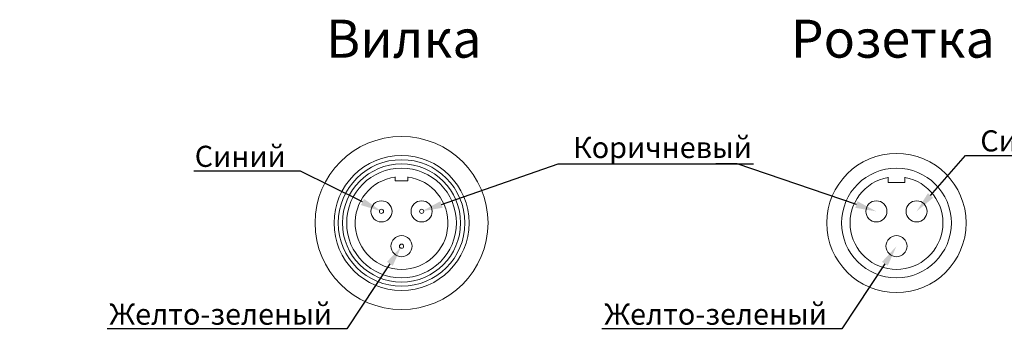
# Model space of a CAD drawing. Units: millimetres. Extents: x 1631 to 6217, y 86 to 2224.
# Drawn here: x 5603 to 5649, y 1063 to 1078 of the extents above; entities that cross this region are included whole.
import ezdxf
from ezdxf import colors
from ezdxf.entities.mleader import LeaderData, LeaderLine
from ezdxf.math import Vec2, Vec3

# ---------------------------------------------------------------- set-up
doc = ezdxf.new("R2010")
doc.units = ezdxf.units.MM
doc.linetypes.add('SLD-Сплошная', pattern=[0])
doc.layers.get('0').update_dxf_attribs({"lineweight": 9})
doc.styles.get("Standard").update_dxf_attribs({"font": 'arial.ttf'})

# ---------------------------------------------------------------- blocks, each defined once
blk = doc.blocks.new('Вилка KU1_16 вид спереди')
at = {"color": 7, "linetype": 'SLD-Сплошная'}
for p, q in [((-1.5, 31.4), (-1.5, 30.5)), ((-1.5, 30.5), (1.5, 30.5)), ((1.5, 30.5), (1.5, 31.4))]:
    blk.add_line(p, q, dxfattribs=at)
for centre, radius in [((0, 20.5), 20.5), ((0, 20.5), 16), ((0, 20.5), 15), ((0, 20.5), 14), ((0, 20.5), 13), ((-4.76, 23.25), 2.5), ((4.76, 23.25), 2.5), ((-4.76, 23.25), 0.5), ((4.76, 23.25), 0.5), ((0, 15), 2.5), ((0, 15), 0.5)]:
    blk.add_circle(centre, radius, dxfattribs=at)
blk.add_arc((0, 20.5), 11, 97.8375, 82.1625, dxfattribs=at)
blk = doc.blocks.new('Розетка KU1_16 вид спереди')
at = {"color": 7, "linetype": 'SLD-Сплошная'}
for p, q in [((-2, 26.1), (-2, 27.32)), ((2, 26.1), (-2, 26.1)), ((2, 27.32), (2, 26.1))]:
    blk.add_line(p, q, dxfattribs=at)
for centre, radius in [((0, 16.5), 16.5), ((0, 16.5), 13), ((-4.76, 19.25), 2.5), ((4.76, 19.25), 2.5), ((0, 11), 2.5)]:
    blk.add_circle(centre, radius, dxfattribs=at)
blk.add_arc((0, 16.5), 11, 100.4757, 79.5243, dxfattribs=at)

msp = doc.modelspace()

# ---------------------------------------------------------------- block references
at = {"color": 7, "lineweight": 5, "xscale": 0.2, "yscale": 0.2, "zscale": 0.2}
for name, p in [('Вилка KU1_16 вид спереди', (5620.702, 1064.388)), ('Розетка KU1_16 вид спереди', (5644.158, 1065.188))]:
    msp.add_blockref(name, p, dxfattribs=at)

# ---------------------------------------------------------------- texts
at = {"char_height": 2, "width": 39.00672, "attachment_point": 5}
for s, insert in [('{\\fCalibri|b0|i0|c204|p34;\\H0.9x;\\C7;Вилка}', (5620.811, 1077.223)), ('{\\fCalibri|b0|i0|c204|p34;\\H0.9x;\\C7;Розетка}', (5643.984, 1077.223))]:
    msp.add_mtext(s, dxfattribs=dict(at, insert=insert))

# ---------------------------------------------------------------- leaders
at = {"color": 7, "lineweight": 5, "ltscale": 10}
ml = msp.add_multileader_mtext('Standard', dxfattribs=at)
ml.set_content('Синий', color=7)
ml.set_leader_properties()
ml.build(insert=Vec2(0, 0))
ml.multileader.update_dxf_attribs({"text_left_attachment_type": 6, "text_right_attachment_type": 6, "dogleg_length": 0.05, "arrow_head_size": 1})
ctx = ml.context
ctx.base_point, ctx.char_height, ctx.arrow_head_size, ctx.landing_gap_size, ctx.plane_origin = Vec3(5647.531, 1071.679), 1, 1, 0.6, Vec3(5641.057, 1051.266)
ctx.left_attachment, ctx.right_attachment = 6, 6
notes = []
notes.append((ctx, [(0, (1, 1, 0), (5647.431, 1071.679), (1, 0), 0.1, [(0, [(5645.11, 1069.038)], 0, [])])]))
ctx.mtext.insert, ctx.mtext.width, ctx.mtext.flow_direction = Vec3(5648.131, 1072.879), 36.37677, 5
ml = msp.add_multileader_mtext('Standard', dxfattribs=at)
ml.set_content('Коричневый', color=7)
ml.set_leader_properties()
ml.build(insert=Vec2(0, 0))
ml.multileader.update_dxf_attribs({"text_left_attachment_type": 6, "dogleg_length": 0.05, "arrow_head_size": 1})
ctx = ml.context
ctx.base_point, ctx.char_height, ctx.arrow_head_size, ctx.landing_gap_size, ctx.plane_origin = Vec3(5628.231, 1071.289), 1, 1, 0.6, Vec3(5617.611, 1051.124)
ctx.left_attachment = 6
notes.append((ctx, [(0, (1, 1, 0), (5628.131, 1071.289), (1, 0), 0.1, [(0, [(5621.655, 1069.038)], 0, [])])]))
ctx.mtext.insert, ctx.mtext.width, ctx.mtext.flow_direction = Vec3(5628.831, 1072.566), 36.37677, 5
ml = msp.add_multileader_mtext('Standard', dxfattribs=at)
ml.set_content('Синий', color=7)
ml.set_leader_properties()
ml.build(insert=Vec2(0, 0))
ml.multileader.update_dxf_attribs({"text_left_attachment_type": 6, "text_right_attachment_type": 6, "dogleg_length": 0.05, "arrow_head_size": 1})
ctx = ml.context
ctx.base_point, ctx.char_height, ctx.arrow_head_size, ctx.landing_gap_size, ctx.plane_origin = Vec3(5610.653, 1070.947), 1, 1, 0.6, Vec3(5615.696, 1051.266)
ctx.left_attachment, ctx.right_attachment, ctx.text_align_type = 6, 6, 2
notes.append((ctx, [(1, (1, 1, 0), (5615.912, 1070.947), (-1, 0), 0.1, [(0, [(5619.749, 1069.038)], 0, [])])]))
ctx.mtext.insert, ctx.mtext.width, ctx.mtext.alignment, ctx.mtext.flow_direction = Vec3(5615.212, 1072.147), 36.37677, 3, 5
ml = msp.add_multileader_mtext('Standard', dxfattribs=at)
ml.set_content(' ', color=7)
ml.set_leader_properties()
ml.build(insert=Vec2(0, 0))
ml.multileader.update_dxf_attribs({"text_left_attachment_type": 6, "text_right_attachment_type": 6, "dogleg_length": 0.05, "arrow_head_size": 1})
ctx = ml.context
ctx.base_point, ctx.char_height, ctx.arrow_head_size, ctx.landing_gap_size, ctx.plane_origin = Vec3(5634.923, 1071.289), 1, 1, 0.6, Vec3(5639.161, 1051.124)
ctx.left_attachment, ctx.right_attachment, ctx.text_align_type = 6, 6, 2
notes.append((ctx, [(1, (1, 1, 0), (5636.611, 1071.289), (-1, 0), 0.1, [(0, [(5643.205, 1069.038)], 0, [])])]))
ctx.mtext.insert, ctx.mtext.width, ctx.mtext.alignment, ctx.mtext.flow_direction = Vec3(5635.911, 1072.289), 7.31383, 3, 5
ml = msp.add_multileader_mtext('Standard', dxfattribs=at)
ml.set_content('Желто-зеленый', color=7)
ml.set_leader_properties()
ml.build(insert=Vec2(0, 0))
ml.multileader.update_dxf_attribs({"text_left_attachment_type": 6, "text_right_attachment_type": 6, "dogleg_length": 0.05, "arrow_head_size": 1})
ctx = ml.context
ctx.base_point, ctx.char_height, ctx.arrow_head_size, ctx.landing_gap_size, ctx.plane_origin = Vec3(5606.574, 1063.467), 1, 1, 0.6, Vec3(5607.365, 1035.299)
ctx.left_attachment, ctx.right_attachment, ctx.text_align_type = 6, 6, 2
notes.append((ctx, [(1, (1, 1, 0), (5618.106, 1063.467), (-1, 0), 0.1, [(0, [(5620.702, 1067.388)], 0, [])])]))
ctx.mtext.insert, ctx.mtext.width, ctx.mtext.alignment, ctx.mtext.flow_direction = Vec3(5617.406, 1064.667), 36.37677, 3, 5
ml = msp.add_multileader_mtext('Standard', dxfattribs=at)
ml.set_content('Желто-зеленый', color=7)
ml.set_leader_properties()
ml.build(insert=Vec2(0, 0))
ml.multileader.update_dxf_attribs({"text_left_attachment_type": 6, "text_right_attachment_type": 6, "dogleg_length": 0.05, "arrow_head_size": 1})
ctx = ml.context
ctx.base_point, ctx.char_height, ctx.arrow_head_size, ctx.landing_gap_size, ctx.plane_origin = Vec3(5630.029, 1063.467), 1, 1, 0.6, Vec3(5630.821, 1035.299)
ctx.left_attachment, ctx.right_attachment, ctx.text_align_type = 6, 6, 2
notes.append((ctx, [(1, (1, 1, 0), (5641.561, 1063.467), (-1, 0), 0.1, [(0, [(5644.158, 1067.388)], 0, [])])]))
ctx.mtext.insert, ctx.mtext.width, ctx.mtext.alignment, ctx.mtext.flow_direction = Vec3(5640.861, 1064.667), 36.37677, 3, 5
for ctx, leaders in notes:
    for number, flags, end, landing, length, lines in leaders:
        leader = LeaderData()
        leader.index, (leader.has_last_leader_line, leader.has_dogleg_vector, leader.attachment_direction) = number, flags
        leader.last_leader_point, leader.dogleg_vector, leader.dogleg_length = Vec3(end), Vec3(landing), length
        for number, points, colour, breaks in lines:
            line = LeaderLine()
            line.index, line.vertices, line.color, line.breaks = number, Vec3.list(points), colors.encode_raw_color(colour), breaks
            leader.lines.append(line)
        ctx.leaders.append(leader)

doc.saveas('drawing.dxf')
